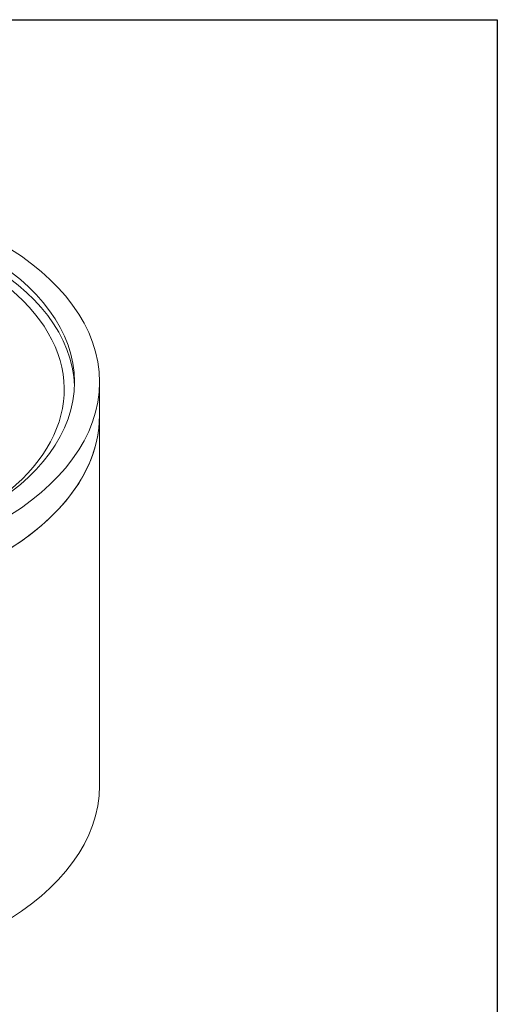
# Model space of a CAD drawing. Units: millimetres. Extents: x -1105072 to 295, y 1 to 208.
# Drawn here: x 242 to 295, y 99 to 208 of the extents above; entities that cross this region are included whole.
import ezdxf

# ---------------------------------------------------------------- set-up
doc = ezdxf.new("R2010")
doc.units = ezdxf.units.MM
doc.layers.add('Border (ISO)', color=7, linetype='Continuous', lineweight=25)
doc.layers.add('Visible (ISO)', color=7, linetype='Continuous', lineweight=9)

# ---------------------------------------------------------------- blocks, each defined once
blk = doc.blocks.new('Borders MSL BORDER')
at = {"layer": 'Border (ISO)'}
for p, q in [((2, 208), (295, 208)), ((295, 208), (295, 2))]:
    blk.add_line(p, q, dxfattribs=at)

msp = doc.modelspace()

# ---------------------------------------------------------------- linework, layer by layer
at = {"layer": 'Visible (ISO)'}
for q in [(251.13, 168.05), (251.13, 123.55)]:
    msp.add_line((251.13, 164.37), q, dxfattribs=at)
for major_axis in [(37.75, 0), (35, 0)]:
    msp.add_ellipse((213.38, 168.05), major_axis=major_axis, ratio=0.57735, dxfattribs=at)
for centre, major_axis, start_param, end_param in [((213.38, 167.23), (33.86, 0), 5.360217, 10.347747), ((213.38, 167.23), (35, 0), 0.020204, 3.121388), ((213.38, 164.37), (37.75, 0), 3.141593, 6.283185), ((213.38, 164.37), (-37.75, 0), 0, 3.141593), ((213.38, 123.55), (37.75, 0), 3.141593, 6.283185)]:
    msp.add_ellipse(centre, major_axis=major_axis, ratio=0.57735, start_param=start_param, end_param=end_param, dxfattribs=at)

# ---------------------------------------------------------------- block references
msp.add_blockref('Borders MSL BORDER', (0, 0))

doc.saveas('drawing.dxf')
